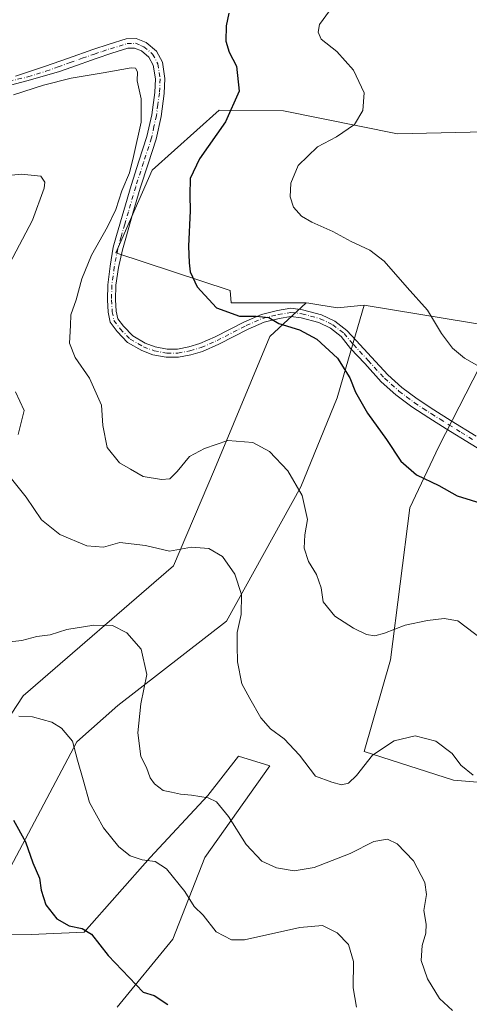
# Model space of a CAD drawing. Units: metres. Extents: x 580507 to 583964, y 4698818 to 4701178.
# Drawn here: x 581155 to 581291, y 4699259 to 4699557 of the extents above; entities that cross this region are included whole.
import ezdxf

# ---------------------------------------------------------------- set-up
doc = ezdxf.new("R2010")
doc.units = ezdxf.units.M
doc.header["$MEASUREMENT"] = 0
doc.linetypes.add('DGN Style 4', pattern=[2.638475, 1.318413, -0.659207, 0.001648, -0.659207])
for name, color, linetype, lineweight in [('Arbolado forestal CxS', 92, 'Continuous', 0), ('Camino Cxs', 7, 'Continuous', 0), ('Camino eje', 30, 'DGN Style 4', 13), ('Cultivos herbáceos CxS', 92, 'Continuous', 0), ('Curva de nivel maestra', 30, 'Continuous', 30), ('Curva de nivel normal', 30, 'Continuous', 0)]:
    doc.layers.add(name, color=color, linetype=linetype, lineweight=lineweight)

# ---------------------------------------------------------------- blocks, each defined once
blk = doc.blocks.new('*U6')
at = {"layer": 'Arbolado forestal CxS', "color": 92, "linetype": 'Continuous', "lineweight": 0}
for points in [[(581184.4552, 4699258.3801, 373.9129), (581201.2089, 4699279.0195, 378.0408), (581210.9189, 4699303.6575, 382.2937), (581230.5839, 4699331.3441, 388.7973), (581221.1161, 4699334.2595, 388.1096), (581211.8302, 4699322.4093, 385.4949), (581194.4087, 4699303.6629, 380.5489), (581174.5178, 4699281.0603, 375.2468), (581158.4795, 4699280.3431, 373.1414), (581142.1645, 4699280.4539, 370.611)], [(581151.3409, 4699299.0453, 373.4404), (581172.3181, 4699338.6307, 380.1888), (581184.7003, 4699349.5593, 383.1137), (581217.4743, 4699375.0609, 389.0353), (581239.9377, 4699415.6683, 395.2102), (581250.8655, 4699442.5489, 399.0541), (581253.5737, 4699451.8681, 400.2526), (581258.9899, 4699470.5069, 402.7529), (581299.9727, 4699463.7947, 407.1132), (581281.5973, 4699427.8811, 401.521), (581272.8281, 4699409.3043, 399.2026), (581267.0005, 4699363.4025, 394.129), (581258.9881, 4699335.7159, 390.7886), (581285.9951, 4699326.9739, 389.3384), (581311.4171, 4699324.9097, 392.0079)], [(581295.4065, 4699522.9663, 408.3239), (581269.0685, 4699522.2845, 406.3629), (581234.6715, 4699529.2627, 402.1438), (581215.2915, 4699529.5239, 398.9735), (581195.0213, 4699511.3711, 396.1112), (581184.0589, 4699486.3943, 395.8351), (581218.5377, 4699474.9721, 401.1168), (581218.8367, 4699471.2811, 400.7814), (581241.5107, 4699471.2361, 401.6535), (581230.5851, 4699461.0349, 399.7187), (581213.8233, 4699420.8955, 394.2586), (581201.4517, 4699391.8191, 389.5845), (581156.0659, 4699352.4875, 381.7421), (581140.018, 4699328.0509, 376.9809)]]:
    blk.add_polyline3d(points, dxfattribs=at)
blk = doc.blocks.new('*U13')
at = {"layer": 'Cultivos herbáceos CxS', "color": 92, "linetype": 'Continuous', "lineweight": 0}
for points in [[(581140.018, 4699328.0509, 376.9809), (581156.0659, 4699352.4875, 381.7421), (581201.4517, 4699391.8191, 389.5845), (581213.8233, 4699420.8955, 394.2586), (581230.5851, 4699461.0349, 399.7187), (581241.5107, 4699471.2361, 401.6535), (581242.3407, 4699471.1083, 401.668), (581245.334, 4699470.6473, 401.704), (581250.9787, 4699469.7779, 401.924), (581258.9899, 4699470.5069, 402.7529), (581253.5737, 4699451.8681, 400.2526), (581250.8655, 4699442.5489, 399.0541), (581239.9377, 4699415.6683, 395.2102), (581217.4743, 4699375.0609, 389.0353), (581184.7003, 4699349.5593, 383.1137), (581172.3181, 4699338.6307, 380.1888), (581151.3409, 4699299.0453, 373.4404)], [(581142.1645, 4699280.4539, 370.611), (581158.4795, 4699280.3431, 373.1414), (581174.5178, 4699281.0603, 375.2468), (581194.4087, 4699303.6629, 380.5489), (581211.8302, 4699322.4093, 385.4949), (581221.1161, 4699334.2595, 388.1096), (581230.5839, 4699331.3441, 388.7973), (581210.9189, 4699303.6575, 382.2937), (581201.2089, 4699279.0195, 378.0408), (581184.4552, 4699258.3801, 373.9129)]]:
    blk.add_polyline3d(points, dxfattribs=at)

msp = doc.modelspace()

# ---------------------------------------------------------------- linework, layer by layer
at = {"layer": 'Arbolado forestal CxS', "color": 92, "linetype": 'Continuous', "lineweight": 0}
for points in [[(581311.4171, 4699324.9097, 392.0079), (581285.9951, 4699326.9739, 389.3384), (581258.9881, 4699335.7159, 390.7886), (581267.0005, 4699363.4025, 394.129), (581272.8281, 4699409.3043, 399.2026), (581281.5973, 4699427.8811, 401.521), (581299.9727, 4699463.7947, 407.1132), (581258.9899, 4699470.5069, 402.7529), (581250.9787, 4699469.7779, 401.924), (581245.334, 4699470.6473, 401.704), (581242.3407, 4699471.1083, 401.668), (581241.5107, 4699471.2361, 401.6535), (581218.8367, 4699471.2811, 400.7814), (581218.5377, 4699474.9721, 401.1168), (581184.0589, 4699486.3943, 395.8351), (581195.0213, 4699511.3711, 396.1112), (581215.2915, 4699529.5239, 398.9735), (581234.6715, 4699529.2627, 402.1438), (581269.0685, 4699522.2845, 406.3629), (581295.4065, 4699522.9663, 408.3239)], [(581295.4065, 4699522.9663, 408.3239), (581269.0685, 4699522.2845, 406.3629), (581234.6715, 4699529.2627, 402.1438), (581215.2915, 4699529.5239, 398.9735), (581195.0213, 4699511.3711, 396.1112), (581184.0589, 4699486.3943, 395.8351), (581218.5377, 4699474.9721, 401.1168), (581218.8367, 4699471.2811, 400.7814), (581241.5107, 4699471.2361, 401.6535)], [(581295.4065, 4699522.9663, 408.3239), (581269.0685, 4699522.2845, 406.3629), (581234.6715, 4699529.2627, 402.1438), (581215.2915, 4699529.5239, 398.9735), (581195.0213, 4699511.3711, 396.1112), (581184.0589, 4699486.3943, 395.8351), (581218.5377, 4699474.9721, 401.1168), (581218.8367, 4699471.2811, 400.7814), (581241.5107, 4699471.2361, 401.6535)], [(581140.018, 4699328.0509, 376.9809), (581156.0659, 4699352.4875, 381.7421), (581201.4517, 4699391.8191, 389.5845), (581213.8233, 4699420.8955, 394.2586), (581230.5851, 4699461.0349, 399.7187), (581241.5107, 4699471.2361, 401.6535)], [(581258.9899, 4699470.5069, 402.7529), (581253.5737, 4699451.8681, 400.2526), (581250.8655, 4699442.5489, 399.0541), (581239.9377, 4699415.6683, 395.2102), (581217.4743, 4699375.0609, 389.0353), (581184.7003, 4699349.5593, 383.1137), (581172.3181, 4699338.6307, 380.1888), (581151.3409, 4699299.0453, 373.4404), (581142.1645, 4699280.4539, 370.611), (581158.4795, 4699280.3431, 373.1414), (581174.5178, 4699281.0603, 375.2468), (581194.4087, 4699303.6629, 380.5489), (581211.8302, 4699322.4093, 385.4949), (581221.1161, 4699334.2595, 388.1096), (581230.5839, 4699331.3441, 388.7973), (581210.9189, 4699303.6575, 382.2937), (581201.2089, 4699279.0195, 378.0408), (581184.4552, 4699258.3801, 373.9129)], [(581241.5107, 4699471.2361, 401.6535), (581242.3407, 4699471.1083, 401.668), (581245.334, 4699470.6473, 401.704), (581250.9787, 4699469.7779, 401.924), (581258.9899, 4699470.5069, 402.7529)], [(581258.9899, 4699470.5069, 402.7529), (581299.9727, 4699463.7947, 407.1132), (581281.5973, 4699427.8811, 401.521), (581272.8281, 4699409.3043, 399.2026), (581267.0005, 4699363.4025, 394.129), (581258.9881, 4699335.7159, 390.7886), (581285.9951, 4699326.9739, 389.3384), (581311.4171, 4699324.9097, 392.0079)], [(581258.9899, 4699470.5069, 402.7529), (581299.9727, 4699463.7947, 407.1132), (581281.5973, 4699427.8811, 401.521), (581272.8281, 4699409.3043, 399.2026), (581267.0005, 4699363.4025, 394.129), (581258.9881, 4699335.7159, 390.7886), (581285.9951, 4699326.9739, 389.3384), (581311.4171, 4699324.9097, 392.0079)]]:
    msp.add_polyline3d(points, dxfattribs=at)
at = {"layer": 'Camino Cxs', "color": 7, "linetype": 'Continuous', "lineweight": 0}
for points in [[(581153.7301, 4699539.7901, 397.4111), (581162.5001, 4699542.6201, 398.7833), (581169.7901, 4699545.1801, 398.4601), (581177.1401, 4699547.7901, 397.1173), (581181.9901, 4699549.4101, 398.6981), (581187.2001, 4699551.0101, 400.7378), (581190.2201, 4699551.1101, 399.6741), (581193.2501, 4699549.8801, 398.4715), (581196.2901, 4699547.3501, 399.0764), (581198.0901, 4699543.9701, 399.5754), (581198.8701, 4699539.0701, 400.0847), (581198.6401, 4699534.5301, 399.718), (581197.7001, 4699527.6001, 400.5674), (581196.1901, 4699520.7301, 398.96), (581193.7601, 4699513.2401, 397.9464), (581191.4201, 4699505.9301, 398.9841), (581189.2201, 4699498.3801, 400.2681), (581187.0201, 4699490.8101, 400.6756), (581186.0401, 4699487.2951, 399.0044), (581184.8219, 4699481.9641, 397.3869), (581184.0925, 4699476.5467, 397.092), (581183.9893, 4699472.2065, 397.207), (581184.1935, 4699468.7337, 397.4369), (581184.6519, 4699466.4417, 397.5917), (581186.3469, 4699464.1819, 397.8314), (581189.1449, 4699461.2839, 397.9671), (581192.9353, 4699459.0893, 397.9659), (581195.9257, 4699457.9929, 398.0469), (581199.5329, 4699457.2915, 398.2509), (581202.6839, 4699457.2915, 398.5126), (581206.1265, 4699458.0003, 398.9361), (581209.3955, 4699458.9197, 399.5021), (581214.0581, 4699460.9919, 400.3706), (581222.8819, 4699465.5633, 402.9553), (581228.0079, 4699467.7445, 406.0725), (581232.8249, 4699468.9489, 405.1671), (581236.8797, 4699469.6247, 404.9791), (581240.4389, 4699469.1655, 404.0266), (581246.1507, 4699467.6275, 403.7985), (581250.2011, 4699465.7149, 404.9003), (581253.8089, 4699462.8965, 403.8294), (581256.6261, 4699459.8491, 402.8593), (581261.2701, 4699454.8101, 403.1611), (581266.1501, 4699449.4701, 402.8233), (581270.4301, 4699445.7001, 404.184), (581275.0101, 4699442.2201, 404.0683), (581280.0901, 4699438.9201, 403.5096), (581285.3101, 4699435.6501, 403.062), (581292.8201, 4699431.0101, 408.119)], [(581153.7301, 4699539.7901, 397.4111), (581162.5001, 4699542.6201, 398.7833), (581169.7901, 4699545.1801, 398.4601), (581177.1401, 4699547.7901, 397.1173), (581181.9901, 4699549.4101, 398.6981), (581187.2001, 4699551.0101, 400.7378), (581190.2201, 4699551.1101, 399.6741), (581193.2501, 4699549.8801, 398.4715), (581196.2901, 4699547.3501, 399.0764), (581198.0901, 4699543.9701, 399.5754), (581198.8701, 4699539.0701, 400.0847), (581198.6401, 4699534.5301, 399.718), (581197.7001, 4699527.6001, 400.5674), (581196.1901, 4699520.7301, 398.96), (581193.7601, 4699513.2401, 397.9464), (581191.4201, 4699505.9301, 398.9841), (581189.2201, 4699498.3801, 400.2681), (581187.0201, 4699490.8101, 400.6756), (581186.0401, 4699487.2951, 399.0044), (581184.8219, 4699481.9641, 397.3869), (581184.0925, 4699476.5467, 397.092), (581183.9893, 4699472.2065, 397.207), (581184.1935, 4699468.7337, 397.4369), (581184.6519, 4699466.4417, 397.5917), (581186.3469, 4699464.1819, 397.8314), (581189.1449, 4699461.2839, 397.9671), (581192.9353, 4699459.0893, 397.9659), (581195.9257, 4699457.9929, 398.0469), (581199.5329, 4699457.2915, 398.2509), (581202.6839, 4699457.2915, 398.5126), (581206.1265, 4699458.0003, 398.9361), (581209.3955, 4699458.9197, 399.5021), (581214.0581, 4699460.9919, 400.3706), (581222.8819, 4699465.5633, 402.9553), (581228.0079, 4699467.7445, 406.0725), (581232.8249, 4699468.9489, 405.1671), (581236.8797, 4699469.6247, 404.9791), (581240.4389, 4699469.1655, 404.0266), (581246.1507, 4699467.6275, 403.7985), (581250.2011, 4699465.7149, 404.9003), (581253.8089, 4699462.8965, 403.8294), (581256.6261, 4699459.8491, 402.8593), (581261.2701, 4699454.8101, 403.1611), (581266.1501, 4699449.4701, 402.8233), (581270.4301, 4699445.7001, 404.184), (581275.0101, 4699442.2201, 404.0683), (581280.0901, 4699438.9201, 403.5096), (581285.3101, 4699435.6501, 403.062), (581292.8201, 4699431.0101, 408.119)], [(581298.8401, 4699423.9401, 409.3155), (581283.8001, 4699433.2201, 402.6138), (581278.5601, 4699436.5201, 403.0068), (581273.3601, 4699439.8801, 403.6253), (581268.6201, 4699443.4901, 403.0267), (581264.1501, 4699447.4301, 402.5727), (581259.1701, 4699452.8801, 403.0432), (581254.9231, 4699457.4871, 401.7437), (581252.0711, 4699461.0815, 402.6214), (581248.8817, 4699463.5733, 402.3839), (581245.2853, 4699465.2717, 402.0493), (581239.9517, 4699466.7075, 401.2298), (581236.9263, 4699467.0979, 401.3058), (581233.3343, 4699466.4993, 402.183), (581228.8053, 4699465.3671, 403.4906), (581223.9479, 4699463.3001, 402.4491), (581215.1417, 4699458.7379, 400.3272), (581210.2459, 4699456.5619, 399.3546), (581206.7177, 4699455.5695, 398.8083), (581202.9385, 4699454.7915, 398.5066), (581199.2921, 4699454.7915, 398.4657), (581195.2527, 4699455.5769, 398.2825), (581191.8707, 4699456.8169, 397.8832), (581187.5895, 4699459.2955, 397.7601), (581184.4403, 4699462.5573, 397.3712), (581182.3117, 4699465.3955, 397.0342), (581181.7081, 4699468.4137, 396.9715), (581181.4875, 4699472.1629, 396.9663), (581181.5965, 4699476.7439, 396.6462), (581182.3541, 4699482.3719, 396.9328), (581183.2901, 4699488.0601, 398.5097), (581184.2801, 4699491.5901, 399.2125), (581186.4801, 4699499.1801, 398.7372), (581188.6901, 4699506.7601, 399.5503), (581191.0401, 4699514.1101, 398.9376), (581193.4301, 4699521.4801, 400.1984), (581194.8801, 4699528.1001, 401.0987), (581195.8001, 4699534.7901, 399.8869), (581196.0101, 4699538.9101, 399.235), (581195.3501, 4699543.0501, 398.4005), (581194.0401, 4699545.5101, 397.9161), (581191.7701, 4699547.4001, 396.9618), (581189.7101, 4699548.2401, 398.0467), (581187.6701, 4699548.1701, 398.683), (581182.8601, 4699546.6901, 397.6686), (581178.0701, 4699545.1001, 398.5078), (581170.7401, 4699542.4901, 397.649), (581166.7131, 4699541.0727, 397.117), (581157.1617, 4699538.3861, 396.4576), (581150.7639, 4699536.6657, 397.3669)], [(581298.8401, 4699423.9401, 409.3155), (581283.8001, 4699433.2201, 402.6138), (581278.5601, 4699436.5201, 403.0068), (581273.3601, 4699439.8801, 403.6253), (581268.6201, 4699443.4901, 403.0267), (581264.1501, 4699447.4301, 402.5727), (581259.1701, 4699452.8801, 403.0432), (581254.9231, 4699457.4871, 401.7437), (581252.0711, 4699461.0815, 402.6214), (581248.8817, 4699463.5733, 402.3839), (581245.2853, 4699465.2717, 402.0493), (581239.9517, 4699466.7075, 401.2298), (581236.9263, 4699467.0979, 401.3058), (581233.3343, 4699466.4993, 402.183), (581228.8053, 4699465.3671, 403.4906), (581223.9479, 4699463.3001, 402.4491), (581215.1417, 4699458.7379, 400.3272), (581210.2459, 4699456.5619, 399.3546), (581206.7177, 4699455.5695, 398.8083), (581202.9385, 4699454.7915, 398.5066), (581199.2921, 4699454.7915, 398.4657), (581195.2527, 4699455.5769, 398.2825), (581191.8707, 4699456.8169, 397.8832), (581187.5895, 4699459.2955, 397.7601), (581184.4403, 4699462.5573, 397.3712), (581182.3117, 4699465.3955, 397.0342), (581181.7081, 4699468.4137, 396.9715), (581181.4875, 4699472.1629, 396.9663), (581181.5965, 4699476.7439, 396.6462), (581182.3541, 4699482.3719, 396.9328), (581183.2901, 4699488.0601, 398.5097), (581184.2801, 4699491.5901, 399.2125), (581186.4801, 4699499.1801, 398.7372), (581188.6901, 4699506.7601, 399.5503), (581191.0401, 4699514.1101, 398.9376), (581193.4301, 4699521.4801, 400.1984), (581194.8801, 4699528.1001, 401.0987), (581195.8001, 4699534.7901, 399.8869), (581196.0101, 4699538.9101, 399.235), (581195.3501, 4699543.0501, 398.4005), (581194.0401, 4699545.5101, 397.9161), (581191.7701, 4699547.4001, 396.9618), (581189.7101, 4699548.2401, 398.0467), (581187.6701, 4699548.1701, 398.683), (581182.8601, 4699546.6901, 397.6686), (581178.0701, 4699545.1001, 398.5078), (581170.7401, 4699542.4901, 397.649), (581166.7131, 4699541.0727, 397.117), (581157.1617, 4699538.3861, 396.4576), (581150.7639, 4699536.6657, 397.3669)]]:
    msp.add_polyline3d(points, dxfattribs=at)
at = {"layer": 'Camino eje', "color": 30, "linetype": 'DGN Style 4', "lineweight": 13}
msp.add_polyline3d([(581151.7317, 4699538.2247, 397.0885), (581157.4871, 4699539.5009, 397.0832), (581162.9551, 4699541.2651, 397.9277), (581166.6201, 4699542.5551, 397.4632), (581170.2651, 4699543.8351, 398.0122), (581173.9301, 4699545.1401, 398.4443), (581177.6051, 4699546.4451, 397.6494), (581180.0001, 4699547.2401, 397.2494), (581182.4251, 4699548.0501, 397.7325), (581187.4351, 4699549.5901, 399.7469), (581189.9651, 4699549.6751, 398.8724), (581191.4801, 4699549.0601, 397.9316), (581192.5101, 4699548.6401, 397.3356), (581195.1651, 4699546.4301, 398.382), (581196.7201, 4699543.5101, 398.6733), (581197.4401, 4699538.9901, 398.8559), (581197.2201, 4699534.6601, 398.9913), (581196.7501, 4699531.1951, 399.6672), (581196.2901, 4699527.8501, 400.6948), (581195.5651, 4699524.5401, 400.4401), (581194.8101, 4699521.1051, 399.5569), (581192.4001, 4699513.6751, 397.7052), (581190.0551, 4699506.3451, 399.158), (581187.8501, 4699498.7801, 398.9981), (581186.7501, 4699494.9951, 399.8347), (581185.6501, 4699491.2001, 400.003), (581184.6701, 4699487.6851, 398.8137), (581183.5881, 4699482.1679, 397.1227), (581182.8445, 4699476.6453, 396.7068), (581182.7383, 4699472.1847, 396.9142), (581182.9507, 4699468.5737, 397.0834), (581183.4819, 4699465.9185, 397.2631), (581185.3935, 4699463.3697, 397.5775), (581188.3673, 4699460.2897, 397.841), (581192.4031, 4699457.9531, 397.718), (581195.5893, 4699456.7849, 398.0414), (581199.4125, 4699456.0415, 398.3534), (581202.8111, 4699456.0415, 398.5098), (581206.4221, 4699456.7849, 398.8032), (581209.8207, 4699457.7407, 399.2878), (581214.5999, 4699459.8649, 400.3272), (581223.4149, 4699464.4317, 402.8018), (581228.4065, 4699466.5559, 404.7399), (581233.0795, 4699467.7241, 403.1834), (581236.9029, 4699468.3613, 402.8605), (581240.1953, 4699467.9365, 402.1156), (581245.7181, 4699466.4497, 402.8397), (581249.5413, 4699464.6441, 403.6073), (581252.9399, 4699461.9889, 403.2091), (581255.7745, 4699458.6681, 402.295), (581260.2201, 4699453.8451, 402.9242), (581265.1501, 4699448.4501, 402.6913), (581269.5251, 4699444.5951, 403.5137), (581271.8151, 4699442.8551, 403.3815), (581274.1851, 4699441.0501, 403.7611), (581276.7851, 4699439.3701, 403.7941), (581279.3251, 4699437.7201, 403.1028), (581281.9451, 4699436.0701, 402.6741), (581284.5551, 4699434.4351, 402.8375), (581288.3151, 4699432.1151, 404.0553), (581292.0701, 4699429.7951, 408.705)], dxfattribs=at)
at = {"layer": 'Cultivos herbáceos CxS', "color": 92, "linetype": 'Continuous', "lineweight": 0}
for points in [[(581140.018, 4699328.0509, 376.9809), (581156.0659, 4699352.4875, 381.7421), (581201.4517, 4699391.8191, 389.5845), (581213.8233, 4699420.8955, 394.2586), (581230.5851, 4699461.0349, 399.7187), (581241.5107, 4699471.2361, 401.6535)], [(581258.9899, 4699470.5069, 402.7529), (581253.5737, 4699451.8681, 400.2526), (581250.8655, 4699442.5489, 399.0541), (581239.9377, 4699415.6683, 395.2102), (581217.4743, 4699375.0609, 389.0353), (581184.7003, 4699349.5593, 383.1137), (581172.3181, 4699338.6307, 380.1888), (581151.3409, 4699299.0453, 373.4404), (581142.1645, 4699280.4539, 370.611), (581158.4795, 4699280.3431, 373.1414), (581174.5178, 4699281.0603, 375.2468), (581194.4087, 4699303.6629, 380.5489), (581211.8302, 4699322.4093, 385.4949), (581221.1161, 4699334.2595, 388.1096), (581230.5839, 4699331.3441, 388.7973), (581210.9189, 4699303.6575, 382.2937), (581201.2089, 4699279.0195, 378.0408), (581184.4552, 4699258.3801, 373.9129)], [(581241.5107, 4699471.2361, 401.6535), (581242.3407, 4699471.1083, 401.668), (581245.334, 4699470.6473, 401.704), (581250.9787, 4699469.7779, 401.924), (581258.9899, 4699470.5069, 402.7529)]]:
    msp.add_polyline3d(points, dxfattribs=at)
at = {"layer": 'Curva de nivel maestra', "color": 30, "linetype": 'Continuous', "lineweight": 30, "flags": 128}
for points, elevation in [([(581218.16, 4699558.7901), (581217.4, 4699554.9301), (581217.27, 4699550.3601), (581218.3, 4699547.0201), (581220.52, 4699542.8001), (581221.25, 4699535.1701), (581217.16, 4699525.9501), (581209.31, 4699514.7501), (581206.52, 4699508.8001), (581206.34, 4699503.8001), (581206.52, 4699499.0301), (581205.96, 4699488.3901), (581206.2, 4699483.3401), (581206.44, 4699480.6401), (581208.61, 4699476.0901), (581214.45, 4699469.7301), (581221.4, 4699467.2101), (581226.46, 4699467.2601), (581230.27, 4699466.8101), (581233.22, 4699465.0101), (581239.54, 4699463.0901), (581244.77, 4699460.3201), (581250.96, 4699454.5101), (581254.73, 4699448.6101), (581256.38, 4699444.2601), (581259.98, 4699437.9501), (581265.72, 4699429.9601), (581270.05, 4699423.3701), (581274.86, 4699419.2401), (581281.52, 4699416.0201), (581287.05, 4699412.9701), (581295.55, 4699410.2801)], 400), ([(581153.14, 4699314.9001), (581156.81, 4699308.3601), (581159.01, 4699302.0201), (581161.03, 4699297.4001), (581161.47, 4699293.8201), (581162.9, 4699289.3801), (581166.22, 4699285.1401), (581169.95, 4699282.9701), (581173.87, 4699282.2101), (581176.69, 4699280.5201), (581181.73, 4699274.0401), (581192.25, 4699263.0101), (581195.6, 4699261.9201), (581199.72, 4699259.2101)], 375)]:
    msp.add_lwpolyline(points, dxfattribs=dict(at, elevation=elevation))
at = {"layer": 'Curva de nivel normal', "color": 30, "linetype": 'Continuous', "lineweight": 0, "flags": 128}
for points, elevation in [([(581248.51, 4699559.5001), (581245.56, 4699555.3901), (581245.13, 4699553.0001), (581246.01, 4699550.8801), (581250.79, 4699547.1701), (581255.84, 4699541.5501), (581258.98, 4699534.7601), (581258.66, 4699529.3601), (581256.09, 4699525.1301), (581250.64, 4699521.4601), (581244.93, 4699518.3701), (581239.14, 4699512.7401), (581236.9, 4699507.3701), (581236.71, 4699503.3201), (581237.7, 4699500.2001), (581240.07, 4699497.4101), (581243.2, 4699495.6001), (581249.51, 4699492.8501), (581255.1, 4699489.8001), (581260.74, 4699487.2201), (581265.1, 4699483.8001), (581271.95, 4699475.8401), (581278.12, 4699469.0001), (581282.4, 4699462.0301), (581285.67, 4699457.5101), (581289.27, 4699454.5701), (581296.56, 4699450.4501)], 405), ([(581153.19, 4699534.1201), (581162.26, 4699537.0401), (581170.58, 4699539.1201), (581180.25, 4699540.7701), (581188.67, 4699542.2701), (581189.94, 4699542.1401), (581190.56, 4699541.0701), (581190.53, 4699538.3201), (581191.72, 4699532.9101), (581191.73, 4699525.8401), (581189.38, 4699515.4901), (581188.19, 4699510.5501), (581185.9, 4699505.1301), (581184.05, 4699499.4801), (581181.54, 4699494.1801), (581176.72, 4699485.7001), (581173.79, 4699478.4801), (581172.09, 4699472.1901), (581170.44, 4699467.5901), (581170.33, 4699464.3701), (581170.11, 4699459.1001), (581171.82, 4699454.6901), (581176.08, 4699448.4601), (581179.74, 4699440.3001), (581180.1, 4699434.2101), (581181.46, 4699427.5801), (581185.14, 4699422.9201), (581188.46, 4699421.0201), (581192.26, 4699418.8201), (581197.84, 4699417.8501), (581200.34, 4699418.1001), (581202.58, 4699420.2801), (581206.25, 4699424.8301), (581210.81, 4699427.2801), (581217.81, 4699429.6801), (581225.45, 4699429.1001), (581230.48, 4699426.3301), (581235.97, 4699420.5301), (581240.26, 4699413.0801), (581241.92, 4699405.8101), (581241.13, 4699401.1401), (581240.95, 4699397.1401), (581242.22, 4699393.1401), (581244.59, 4699389.1501), (581246.02, 4699385.1501), (581246.67, 4699380.9001), (581250.18, 4699376.6201), (581255.77, 4699372.9001), (581259.71, 4699371.0701), (581262.2, 4699370.6701), (581265.11, 4699371.4001), (581271.37, 4699373.8801), (581278.1, 4699375.3101), (581283.13, 4699375.9001), (581287.27, 4699375.1401), (581296.98, 4699367.7701)], 395), ([(581151.91, 4699483.0701), (581158.88, 4699496.2001), (581162.42, 4699505.9201), (581162.59, 4699507.6801), (581161.4, 4699509.5201), (581155.59, 4699510.1801), (581145.26, 4699509.1401)], 390), ([(581154.58, 4699431.4701), (581156.34, 4699438.6901), (581153.8, 4699444.3201)], 390), ([(581291.88, 4699328.5001), (581288.2, 4699331.5801), (581285.6, 4699335.1001), (581280.69, 4699338.7801), (581274.36, 4699340.4101), (581268.06, 4699338.9401), (581261.52, 4699334.5601), (581256.74, 4699328.4701), (581254.25, 4699326.1301), (581252.17, 4699325.6101), (581249.25, 4699326.4601), (581244.35, 4699328.2601), (581239.45, 4699334.5701), (581234.91, 4699339.5301), (581230.69, 4699342.5501), (581227.86, 4699345.9001), (581224.52, 4699351.7101), (581222.11, 4699356.0801), (581220.82, 4699362.7601), (581220.72, 4699367.6101), (581220.72, 4699371.6101), (581221.9, 4699377.1101), (581221.97, 4699383.1501), (581220.01, 4699389.2401), (581216.28, 4699394.5601), (581212.1, 4699397.0101), (581206.86, 4699397.4401), (581200.26, 4699396.2101), (581193.05, 4699397.9601), (581185.3, 4699398.8201), (581180.3, 4699397.4101), (581175.25, 4699397.8601), (581167.12, 4699401.2301), (581161.6, 4699405.7001), (581156.95, 4699412.5401), (581151.36, 4699419.5401)], 390), ([(581150.19, 4699368.6401), (581155.64, 4699369.2401), (581160.19, 4699370.4601), (581164.26, 4699370.9601), (581169.26, 4699372.5401), (581177.41, 4699373.8801), (581183.02, 4699373.7501), (581187.34, 4699371.5601), (581191.67, 4699366.5601), (581193.42, 4699358.9801), (581191.58, 4699350.1201), (581190.67, 4699341.3101), (581191.6, 4699334.1501), (581193.28, 4699330.8401), (581194.39, 4699327.7501), (581195.72, 4699325.9501), (581198.37, 4699323.9301), (581200.87, 4699323.4401), (581203.6, 4699322.7501), (581206.9, 4699322.5001), (581211.91, 4699321.7301), (581214.46, 4699320.4601), (581218.06, 4699316.0201), (581223.4, 4699307.5601), (581228.14, 4699302.5801), (581232.58, 4699300.5001), (581237.92, 4699299.6201), (581243.89, 4699300.6601), (581254.82, 4699304.8501), (581261.92, 4699308.4901), (581266.03, 4699309.1801), (581268.94, 4699307.8001), (581273.86, 4699302.6001), (581277.35, 4699296.1001), (581277.8, 4699292.4301), (581276.98, 4699287.6101), (581277.7, 4699283.5201), (581277.66, 4699280.8201), (581276.5, 4699277.0801), (581276.24, 4699272.5501), (581278.1, 4699266.9801), (581281.73, 4699261.0501), (581285.67, 4699257.4701)], 385), ([(581154.75, 4699346.3201), (581158.91, 4699346.1201), (581164.7, 4699344.5001), (581167.62, 4699342.7501), (581170.96, 4699338.8301), (581172.51, 4699333.1001), (581174.14, 4699327.1301), (581176.14, 4699320.2501), (581180.32, 4699312.6301), (581184.96, 4699306.8501), (581188.36, 4699304.1201), (581191.96, 4699302.9001), (581195.9, 4699302.4301), (581199.37, 4699300.1801), (581204.84, 4699293.4101), (581207.65, 4699288.8601), (581210.38, 4699286.1901), (581214.3, 4699281.1601), (581218.92, 4699278.8101), (581222.93, 4699278.7801), (581239.59, 4699282.5201), (581246.48, 4699283.0801), (581250.9, 4699280.9101), (581254.27, 4699277.3501), (581255.84, 4699272.2201), (581255.73, 4699264.2201), (581256.72, 4699258.4401)], 380)]:
    msp.add_lwpolyline(points, dxfattribs=dict(at, elevation=elevation))

# ---------------------------------------------------------------- block references
at = {"layer": 'Arbolado forestal CxS', "color": 92, "linetype": 'Continuous', "lineweight": 0}
msp.add_blockref('*U6', (0, 0), dxfattribs=at)
at = {"layer": 'Cultivos herbáceos CxS', "color": 92, "linetype": 'Continuous', "lineweight": 0}
msp.add_blockref('*U13', (0, 0), dxfattribs=at)

doc.saveas('drawing.dxf')
